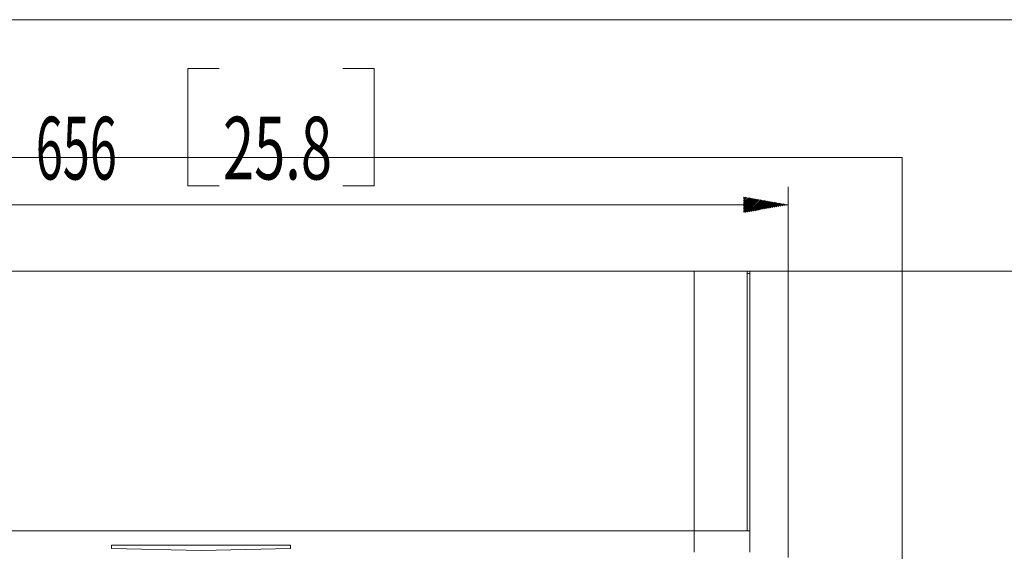
# Model space of a CAD drawing. Units: millimetres. Extents: x 5 to 285, y 5 to 205.
# Drawn here: x 55 to 110, y 175 to 205 of the extents above; entities that cross this region are included whole.
import ezdxf

# ---------------------------------------------------------------- set-up
doc = ezdxf.new("R2010")
doc.units = ezdxf.units.MM
doc.layers.add('1', color=7, linetype='CONTINUOUS', true_color=0xffffff)
doc.styles.add('ideas_simplex', font='simplex.shx')

msp = doc.modelspace()

# ---------------------------------------------------------------- hatches: boundary and pattern name
at = {"layer": '1', "linetype": 'Continuous', "lineweight": 13}
h = msp.add_hatch(dxfattribs=at)
h.set_pattern_fill('ANSI31', color=35, scale=0.02, angle=-8e-14, style=0)
h.paths.add_polyline_path([(97.733, 194.52), (95.233, 194.079), (95.233, 194.96)], flags=0)

# ---------------------------------------------------------------- linework, layer by layer
at = {"layer": '1', "color": 172, "linetype": 'Continuous', "lineweight": 18}
msp.add_line((284.958, 204.86), (4.958, 204.86), dxfattribs=at)
at = {"layer": '1', "color": 35, "linetype": 'Continuous', "lineweight": 18}
for p, q in [((64.189, 202.132), (64.189, 195.57)), ((65.939, 202.132), (64.189, 202.132)), ((74.602, 202.132), (72.852, 202.132)), ((74.602, 195.57), (74.602, 202.132)), ((64.189, 195.57), (65.939, 195.57)), ((72.852, 195.57), (74.602, 195.57))]:
    msp.add_line(p, q, dxfattribs=at)
at = {"layer": '1', "color": 9, "linetype": 'Continuous', "lineweight": 18}
for q in [(25.783, 197.16), (104.083, 148.909)]:
    msp.add_line((104.083, 197.16), q, dxfattribs=at)
at = {"layer": '1', "color": 35, "linetype": 'Continuous', "lineweight": 13}
for p, q in [((97.733, 174.81), (97.733, 195.52)), ((32.133, 194.52), (97.733, 194.52)), ((92.483, 190.81), (124.271, 190.81))]:
    msp.add_line(p, q, dxfattribs=at)
at = {"layer": '1', "color": 4, "linetype": 'Continuous', "lineweight": 18}
for p, q in [((92.483, 190.81), (37.383, 190.81)), ((95.433, 190.81), (92.483, 190.81)), ((95.433, 190.81), (95.583, 190.81)), ((95.433, 190.678), (95.433, 190.81)), ((95.433, 176.31), (95.433, 190.678)), ((95.583, 190.81), (95.583, 190.678)), ((95.583, 190.678), (95.583, 176.31)), ((37.383, 176.31), (92.483, 176.31)), ((95.583, 176.31), (92.483, 176.31)), ((95.583, 176.31), (95.583, 175.11)), ((59.933, 175.31), (59.933, 175.51)), ((59.933, 175.51), (69.933, 175.51)), ((69.933, 175.51), (69.933, 175.31)), ((64.933, 175.21), (59.933, 175.31)), ((69.933, 175.31), (64.933, 175.21))]:
    msp.add_line(p, q, dxfattribs=at)
at = {"layer": '1', "color": 4, "linetype": 'Continuous', "lineweight": 13}
for p, q in [((92.483, 190.81), (92.483, 176.31)), ((95.583, 190.678), (95.433, 190.678)), ((92.483, 176.31), (92.483, 175.11))]:
    msp.add_line(p, q, dxfattribs=at)

# ---------------------------------------------------------------- texts
at = {"layer": '1', "color": 35, "linetype": 'Continuous', "lineweight": 13, "char_height": 3.5, "attachment_point": 7, "line_spacing_factor": 0.903614, "style": 'ideas_simplex'}
for s, insert in [('\\W0.5699;656', (55.702, 195.934)), ('\\W0.6563;25.8', (66.158, 195.934))]:
    msp.add_mtext(s, dxfattribs=dict(at, insert=insert))

doc.saveas('drawing.dxf')
